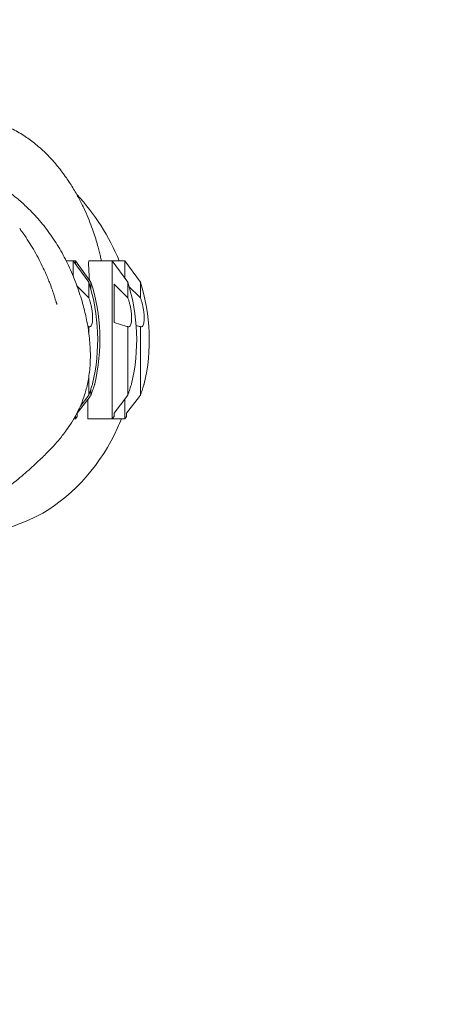
# Model space of a CAD drawing. Units: inches. Extents: x 38 to 6414, y -1023 to 3229.
# Drawn here: x 2688 to 2874, y 1330 to 1773 of the extents above; entities that cross this region are included whole.
import ezdxf

# ---------------------------------------------------------------- set-up
doc = ezdxf.new("R2010")
doc.units = ezdxf.units.IN
doc.header["$MEASUREMENT"] = 0
doc.linetypes.add('HIDDEN', pattern=[2.25, 1.5, -0.75])
doc.layers.get('Defpoints').update_dxf_attribs({"color": 2})
doc.layers.add('CN-1037-2D', color=7, linetype='HIDDEN')
doc.layers.add('CN-1037-Fallzone', color=7, linetype='HIDDEN')
doc.layers.add('DIM', color=2, linetype='Continuous', lineweight=25)
doc.styles.add('KL2021', font='arial.ttf')
doc.dimstyles.new('KL DIM', dxfattribs={"dimscale": 100, "dimtxt": 3, "dimasz": 1, "dimexe": 0.18, "dimexo": 0.0625, "dimgap": 0.09, "dimtad": 0, "dimtih": 1, "dimtoh": 1, "dimdec": 0, "dimzin": 0, "dimdsep": 46, "dimtxsty": 'KL2021', "dimcen": 0.09, "dimclrt": 256, "dimadec": 0, "dimazin": 0, "dimtfac": 1, "dimtdec": 0, "dimtofl": 0, "dimtmove": 0, "dimatfit": 3, "dimfxl": 8, "dimfxlon": 1, "dimtfillclr": 256, "dimtolj": 1, "dimtzin": 0, "dimarcsym": 0})

# ---------------------------------------------------------------- blocks, each defined once
blk = doc.blocks.new('CN-1037-Post Access Ladder_PLAN')
at = {"layer": 'CN-1037-2D', "color": 0, "linetype": 'Continuous', "lineweight": 0}
for p, q in [((2713.24, 1664.17), (2709.12, 1664.17)), ((2712.25, 1664.17), (2712.25, 1657.31)), ((2719.25, 1654.67), (2712.25, 1664.17)), ((2713.24, 1664.17), (2713.24, 1662.82)), ((2720.24, 1654.67), (2713.24, 1664.17)), ((2735.45, 1664.17), (2719.39, 1664.17)), ((2729.79, 1664.17), (2729.79, 1593.17)), ((2736.79, 1654.67), (2729.79, 1664.17)), ((2735.45, 1664.17), (2735.45, 1656.49)), ((2742.45, 1654.67), (2735.45, 1664.17)), ((2718.83, 1648.03), (2713.99, 1652.81)), ((2719.25, 1654.67), (2719.25, 1647.6)), ((2720.24, 1654.67), (2720.24, 1651.27)), ((2730.59, 1636.56), (2730.59, 1653.74)), ((2736.36, 1648.03), (2730.59, 1653.74)), ((2736.79, 1654.67), (2736.79, 1647.6)), ((2742.03, 1648.03), (2737.41, 1652.59)), ((2742.45, 1654.67), (2742.45, 1647.6)), ((2718.81, 1634.76), (2718.83, 1634.76)), ((2730.59, 1636.56), (2736.36, 1634.76)), ((2740.54, 1635.22), (2742.03, 1634.76)), ((2719.25, 1634.65), (2719.25, 1631.88)), ((2736.79, 1634.65), (2736.79, 1603.77)), ((2742.45, 1634.65), (2742.45, 1603.77)), ((2719.25, 1611.99), (2719.25, 1603.77)), ((2720.24, 1606.74), (2720.24, 1603.77)), ((2719.82, 1603.23), (2714.04, 1595.72)), ((2718.83, 1603.23), (2715.39, 1598.76)), ((2718.79, 1601.88), (2718.79, 1593.17)), ((2736.36, 1603.23), (2730.59, 1595.72)), ((2735.45, 1602.04), (2735.45, 1593.17)), ((2742.03, 1603.23), (2736.25, 1595.72)), ((2714.04, 1594.26), (2714.04, 1595.72)), ((2730.59, 1594.26), (2730.59, 1595.72)), ((2736.25, 1594.26), (2736.25, 1595.72)), ((2713.24, 1593.17), (2712.51, 1593.17)), ((2713.24, 1594.45), (2713.24, 1593.17)), ((2714.04, 1594.26), (2713.24, 1593.17)), ((2735.45, 1593.17), (2718.79, 1593.17)), ((2730.59, 1594.26), (2729.79, 1593.17)), ((2736.25, 1594.26), (2735.45, 1593.17))]:
    blk.add_line(p, q, dxfattribs=at)
for centre in [(2636.75, 1628.67), (2637.74, 1628.67), (2654.29, 1628.67), (2659.95, 1628.67)]:
    blk.add_arc(centre, 86.5, 346.8016, 17.4923, dxfattribs=at)
for points, knots in [([(2537.25, 1664.89), (2537.27, 1665.51), (2537.29, 1666.16), (2537.41, 1668.11), (2537.51, 1669.52), (2537.81, 1672.13), (2537.96, 1673.24), (2538.36, 1675.74), (2538.64, 1677.18), (2539.31, 1680.12), (2539.73, 1681.66), (2540.68, 1684.73), (2541.23, 1686.27), (2542.47, 1689.35), (2543.15, 1690.88), (2544.75, 1694.13), (2545.69, 1695.83), (2547.84, 1699.41), (2549.09, 1701.28), (2551.89, 1705.09), (2553.47, 1707.03), (2556.86, 1710.81), (2558.68, 1712.64), (2562.37, 1716), (2564.24, 1717.54), (2567.95, 1720.33), (2569.8, 1721.59), (2573.55, 1723.9), (2575.47, 1724.96), (2579.58, 1726.99), (2581.8, 1727.93), (2586.31, 1729.57), (2588.6, 1730.27), (2593.25, 1731.46), (2595.64, 1731.95), (2600.56, 1732.77), (2603.11, 1733.09), (2608.47, 1733.58), (2611.29, 1733.74), (2617.31, 1733.91), (2620.52, 1733.91), (2627.61, 1733.78), (2631.48, 1733.63), (2639.99, 1733.23), (2644.6, 1732.96), (2652.48, 1732.24), (2655.77, 1731.85), (2662.34, 1730.84), (2665.66, 1730.21), (2671.87, 1728.67), (2674.78, 1727.79), (2679.94, 1725.89), (2682.23, 1724.9), (2686.36, 1722.83), (2688.23, 1721.76), (2691.66, 1719.54), (2693.25, 1718.38), (2696.52, 1715.78), (2698.17, 1714.31), (2701.34, 1711.22), (2702.84, 1709.6), (2705.68, 1706.28), (2707.01, 1704.58), (2709.49, 1701.17), (2710.63, 1699.46), (2712.73, 1696.08), (2713.7, 1694.41), (2715.46, 1691.16), (2716.26, 1689.57), (2717.71, 1686.5), (2718.36, 1685.01), (2719.54, 1682.17), (2720.07, 1680.81), (2721.02, 1678.21), (2721.45, 1676.97), (2722.2, 1674.66), (2722.53, 1673.58), (2723.12, 1671.57), (2723.38, 1670.64), (2723.84, 1668.89), (2724.04, 1668.1), (2724.4, 1666.63), (2724.56, 1665.98), (2724.8, 1664.93), (2724.89, 1664.52), (2724.97, 1664.17)], [31.108566, 31.108566, 31.108566, 31.108566, 35.172867, 35.172867, 42.516806, 42.516806, 47.335742, 47.335742, 52.830637, 52.830637, 58.314516, 58.314516, 63.569173, 63.569173, 68.766254, 68.766254, 74.682137, 74.682137, 81.449106, 81.449106, 89.002297, 89.002297, 96.816382, 96.816382, 104.270612, 104.270612, 111.315387, 111.315387, 118.376494, 118.376494, 126.172791, 126.172791, 133.71232, 133.71232, 141.263473, 141.263473, 149.143755, 149.143755, 157.7094, 157.7094, 167.426831, 167.426831, 179.103187, 179.103187, 193.111153, 193.111153, 203.29294, 203.29294, 213.675201, 213.675201, 223.099426, 223.099426, 230.992447, 230.992447, 238.078372, 238.078372, 244.714545, 244.714545, 252.356899, 252.356899, 260.253111, 260.253111, 268.347719, 268.347719, 276.57121, 276.57121, 284.906139, 284.906139, 293.386371, 293.386371, 302.067907, 302.067907, 311.007311, 311.007311, 320.396567, 320.396567, 330.142241, 330.142241, 340.500373, 340.500373, 351.776493, 351.776493, 364.1647, 364.1647, 374.994668, 374.994668, 374.994668, 374.994668]), ([(2638.42, 1710.66), (2638.42, 1710.66), (2638.47, 1710.65), (2638.7, 1710.63), (2638.95, 1710.61), (2639.68, 1710.54), (2640.18, 1710.5), (2641.48, 1710.39), (2642.3, 1710.32), (2644.28, 1710.14), (2645.46, 1710.03), (2648.11, 1709.71), (2649.55, 1709.53), (2652.65, 1709.01), (2654.11, 1708.74), (2657.2, 1708), (2658.58, 1707.64), (2661.41, 1706.77), (2662.73, 1706.33), (2665.41, 1705.32), (2666.73, 1704.78), (2669.44, 1703.57), (2670.83, 1702.91), (2673.71, 1701.4), (2675.22, 1700.56), (2678.4, 1698.63), (2680.09, 1697.53), (2683.65, 1695), (2685.62, 1693.48), (2688.86, 1690.75), (2690.22, 1689.53), (2693.49, 1686.38), (2695.36, 1684.4), (2698.94, 1680.23), (2700.64, 1678.03), (2703.83, 1673.47), (2705.32, 1671.12), (2708.11, 1666.23), (2709.41, 1663.69), (2711.81, 1658.45), (2712.92, 1655.73), (2714.9, 1650.32), (2715.75, 1647.67), (2717.09, 1642.91), (2717.62, 1640.78), (2718.59, 1636.21), (2719, 1633.78), (2719.65, 1628.75), (2719.86, 1626.14), (2720, 1621.01), (2719.94, 1618.49), (2719.53, 1613.75), (2719.21, 1611.53), (2718.4, 1607.51), (2717.92, 1605.69), (2716.91, 1602.5), (2716.36, 1601.03), (2714.98, 1597.77), (2714.12, 1596.04), (2712.43, 1592.99), (2711.61, 1591.65), (2710.11, 1589.35), (2709.41, 1588.36), (2708.1, 1586.58), (2707.49, 1585.79), (2706.29, 1584.29), (2705.72, 1583.61), (2704.58, 1582.27), (2704.02, 1581.64), (2702.88, 1580.38), (2702.32, 1579.78), (2701.13, 1578.54), (2700.53, 1577.93), (2699.23, 1576.62), (2698.54, 1575.95), (2696.98, 1574.45), (2696.13, 1573.65), (2693.99, 1571.68), (2692.73, 1570.54), (2689.41, 1567.64), (2687.41, 1565.92), (2683.07, 1562.5), (2681.45, 1561.24), (2677.42, 1558.49), (2676.02, 1557.56), (2672.94, 1555.72), (2671.69, 1555), (2669.09, 1553.63), (2667.9, 1553.04), (2665.47, 1551.91), (2664.28, 1551.4), (2661.84, 1550.41), (2660.59, 1549.95), (2657.94, 1549.05), (2656.53, 1548.61), (2653.45, 1547.78), (2651.76, 1547.39), (2648.01, 1546.69), (2645.93, 1546.4), (2641.54, 1546.03), (2639.22, 1545.97), (2634.68, 1546.14), (2632.44, 1546.34), (2628, 1547), (2625.79, 1547.45), (2621.38, 1548.58), (2619.17, 1549.26), (2614.77, 1550.86), (2612.58, 1551.77), (2608.24, 1553.83), (2606.09, 1554.97), (2601.81, 1557.5), (2599.7, 1558.88), (2595.49, 1561.92), (2593.41, 1563.58), (2589.47, 1567.04), (2587.6, 1568.84), (2584.02, 1572.65), (2582.31, 1574.67), (2579.07, 1578.88), (2577.54, 1581.09), (2574.76, 1585.62), (2573.49, 1587.96), (2571.23, 1592.69), (2570.23, 1595.1), (2568.53, 1599.95), (2567.82, 1602.4), (2566.64, 1607.34), (2566.17, 1609.84), (2565.48, 1614.92), (2565.25, 1617.52), (2565.07, 1622.49), (2565.09, 1624.88), (2565.33, 1629.2), (2565.51, 1631.16), (2565.97, 1634.62), (2566.22, 1636.17), (2566.76, 1638.95), (2567.05, 1640.2), (2567.46, 1641.86), (2567.59, 1642.35), (2567.88, 1643.42), (2568.04, 1643.99), (2568.37, 1645.07), (2568.52, 1645.54), (2568.81, 1646.44), (2568.95, 1646.86), (2569.22, 1647.62), (2569.34, 1647.96), (2569.66, 1648.82), (2569.86, 1649.36), (2570.24, 1650.32), (2570.42, 1650.76), (2570.8, 1651.68), (2571.01, 1652.15), (2571.48, 1653.23), (2571.75, 1653.8), (2572.35, 1655.07), (2572.68, 1655.74), (2573.48, 1657.29), (2573.94, 1658.14), (2575.15, 1660.28), (2575.91, 1661.54), (2577.89, 1664.61), (2579.17, 1666.44), (2581.86, 1669.84), (2583.14, 1671.35), (2585.7, 1674.05), (2586.86, 1675.2), (2588.63, 1676.81), (2589.11, 1677.23), (2589.82, 1677.82), (2590.04, 1678.01), (2590.26, 1678.18)], [436.208585, 436.208585, 436.208585, 436.208585, 445.47693, 445.47693, 461.442309, 461.442309, 481.354978, 481.354978, 505.96813, 505.96813, 534.754202, 534.754202, 562.317538, 562.317538, 581.703786, 581.703786, 594.057655, 594.057655, 602.824991, 602.824991, 610.039993, 610.039993, 616.74726, 616.74726, 623.605103, 623.605103, 631.14481, 631.14481, 639.770271, 639.770271, 646.369595, 646.369595, 656.227886, 656.227886, 666.183191, 666.183191, 676.051368, 676.051368, 686.100338, 686.100338, 696.538251, 696.538251, 707.020211, 707.020211, 715.774605, 715.774605, 725.960475, 725.960475, 737.019968, 737.019968, 747.975076, 747.975076, 758.210016, 758.210016, 767.53448, 767.53448, 776.055626, 776.055626, 787.093194, 787.093194, 797.409483, 797.409483, 807.006485, 807.006485, 816.820682, 816.820682, 827.666871, 827.666871, 840.292207, 840.292207, 855.592754, 855.592754, 874.83077, 874.83077, 900.017757, 900.017757, 934.87147, 934.87147, 988.463366, 988.463366, 1070.340335, 1070.340335, 1112.284322, 1112.284322, 1129.533532, 1129.533532, 1138.576684, 1138.576684, 1144.594359, 1144.594359, 1149.379584, 1149.379584, 1153.792661, 1153.792661, 1158.399317, 1158.399317, 1163.694184, 1163.694184, 1170.062099, 1170.062099, 1177.10616, 1177.10616, 1183.899785, 1183.899785, 1190.664875, 1190.664875, 1197.588855, 1197.588855, 1204.691107, 1204.691107, 1212.010293, 1212.010293, 1219.64043, 1219.64043, 1227.681938, 1227.681938, 1235.581706, 1235.581706, 1243.662651, 1243.662651, 1251.857793, 1251.857793, 1259.950001, 1259.950001, 1267.868265, 1267.868265, 1275.569743, 1275.569743, 1283.227107, 1283.227107, 1291.114435, 1291.114435, 1298.465297, 1298.465297, 1304.784086, 1304.784086, 1310.27872, 1310.27872, 1315.37698, 1315.37698, 1317.649584, 1317.649584, 1320.432191, 1320.432191, 1322.330274, 1322.330274, 1323.811682, 1323.811682, 1324.920714, 1324.920714, 1326.597463, 1326.597463, 1328.0916, 1328.0916, 1329.960504, 1329.960504, 1332.657448, 1332.657448, 1336.331371, 1336.331371, 1341.679241, 1341.679241, 1350.141874, 1350.141874, 1362.053645, 1362.053645, 1370.631042, 1370.631042, 1376.400975, 1376.400975, 1378.400605, 1378.400605, 1379.256005, 1379.256005, 1379.256005, 1379.256005]), ([(2688.19, 1678.74), (2688.38, 1678.48), (2688.58, 1678.22), (2689.34, 1677.18), (2689.91, 1676.38), (2692.01, 1673.31), (2693.48, 1670.94), (2696.29, 1666.01), (2697.62, 1663.44), (2699.11, 1660.29), (2699.92, 1658.57), (2700.98, 1656.05), (2701.27, 1655.31), (2701.97, 1653.54), (2702.32, 1652.58), (2702.97, 1650.75), (2703.26, 1649.91), (2703.77, 1648.36), (2704, 1647.66), (2704.38, 1646.43), (2704.53, 1645.92), (2704.78, 1645.12), (2704.86, 1644.84), (2704.93, 1644.61), (2704.95, 1644.57), (2704.95, 1644.57)], [0, 0, 0, 0, 10.000002, 10.000002, 40.000047, 40.000047, 123.40832, 123.40832, 211.667549, 211.667549, 234.163264, 234.163264, 244.454838, 244.454838, 260.300971, 260.300971, 277.535581, 277.535581, 296.355545, 296.355545, 316.471477, 316.471477, 337.348902, 337.348902, 348.891036, 348.891036, 348.891036, 348.891036]), ([(2719.5, 1655.68), (2719.44, 1656.97), (2719.38, 1658.13), (2719.23, 1660.69), (2719.16, 1661.9), (2719.15, 1663.15), (2719.16, 1663.47), (2719.21, 1663.88), (2719.24, 1664.01), (2719.31, 1664.14), (2719.35, 1664.17), (2719.39, 1664.17)], [-87.323871, -87.323871, -87.323871, -87.323871, -81.329989, -81.329989, -72.325963, -72.325963, -67.957958, -67.957958, -64.662211, -64.662211, -62.203283, -62.203283, -62.203283, -62.203283]), ([(2719.25, 1634.65), (2719.26, 1634.64), (2719.27, 1634.63), (2719.45, 1634.55), (2719.62, 1634.53), (2719.91, 1634.59), (2720.05, 1634.67), (2720.29, 1634.93), (2720.4, 1635.11), (2720.6, 1635.56), (2720.69, 1635.85), (2720.82, 1636.5), (2720.88, 1636.87), (2720.95, 1637.67), (2720.96, 1638.1), (2720.96, 1638.99), (2720.95, 1639.47), (2720.88, 1640.49), (2720.82, 1641.01), (2720.69, 1642.08), (2720.6, 1642.62), (2720.4, 1643.67), (2720.29, 1644.19), (2720.05, 1645.16), (2719.91, 1645.66), (2719.62, 1646.62), (2719.45, 1647.07), (2719.27, 1647.53), (2719.26, 1647.56), (2719.25, 1647.6)], [3.04762, 3.04762, 3.04762, 3.04762, 3.174496, 3.174496, 4.761744, 4.761744, 6.348992, 6.348992, 7.886746, 7.886746, 9.4245, 9.4245, 10.962254, 10.962254, 12.500007, 12.500007, 14.037761, 14.037761, 15.575515, 15.575515, 17.113269, 17.113269, 18.651023, 18.651023, 20.238271, 20.238271, 21.825519, 21.825519, 21.952395, 21.952395, 21.952395, 21.952395]), ([(2736.79, 1634.65), (2736.8, 1634.64), (2736.81, 1634.63), (2736.99, 1634.55), (2737.15, 1634.53), (2737.45, 1634.59), (2737.59, 1634.67), (2737.83, 1634.93), (2737.94, 1635.11), (2738.14, 1635.56), (2738.22, 1635.85), (2738.36, 1636.5), (2738.41, 1636.87), (2738.48, 1637.67), (2738.5, 1638.1), (2738.5, 1638.99), (2738.48, 1639.47), (2738.41, 1640.49), (2738.36, 1641.01), (2738.22, 1642.08), (2738.14, 1642.62), (2737.94, 1643.67), (2737.83, 1644.19), (2737.59, 1645.16), (2737.45, 1645.66), (2737.15, 1646.62), (2736.99, 1647.07), (2736.81, 1647.53), (2736.8, 1647.56), (2736.79, 1647.6)], [3.04762, 3.04762, 3.04762, 3.04762, 3.174496, 3.174496, 4.761744, 4.761744, 6.348992, 6.348992, 7.886746, 7.886746, 9.4245, 9.4245, 10.962254, 10.962254, 12.500007, 12.500007, 14.037761, 14.037761, 15.575515, 15.575515, 17.113269, 17.113269, 18.651023, 18.651023, 20.238271, 20.238271, 21.825519, 21.825519, 21.952395, 21.952395, 21.952395, 21.952395]), ([(2742.45, 1634.65), (2742.46, 1634.64), (2742.47, 1634.63), (2742.66, 1634.55), (2742.82, 1634.53), (2743.12, 1634.59), (2743.25, 1634.67), (2743.49, 1634.93), (2743.6, 1635.11), (2743.8, 1635.56), (2743.89, 1635.85), (2744.02, 1636.5), (2744.08, 1636.87), (2744.15, 1637.67), (2744.16, 1638.1), (2744.16, 1638.99), (2744.15, 1639.47), (2744.08, 1640.49), (2744.02, 1641.01), (2743.89, 1642.08), (2743.8, 1642.62), (2743.6, 1643.67), (2743.49, 1644.19), (2743.25, 1645.16), (2743.12, 1645.66), (2742.82, 1646.62), (2742.66, 1647.07), (2742.47, 1647.53), (2742.46, 1647.56), (2742.45, 1647.6)], [3.04762, 3.04762, 3.04762, 3.04762, 3.174496, 3.174496, 4.761744, 4.761744, 6.348992, 6.348992, 7.886746, 7.886746, 9.4245, 9.4245, 10.962254, 10.962254, 12.500007, 12.500007, 14.037761, 14.037761, 15.575515, 15.575515, 17.113269, 17.113269, 18.651023, 18.651023, 20.238271, 20.238271, 21.825519, 21.825519, 21.952395, 21.952395, 21.952395, 21.952395]), ([(2733.89, 1593.17), (2733.35, 1591.79), (2726.05, 1574.33), (2698.82, 1542.4), (2637.7, 1536.95), (2571.36, 1541.25), (2542.86, 1586.57), (2538.36, 1612.63), (2537.86, 1618.56)], [315.493635, 315.493635, 315.493635, 315.493635, 319.840338, 370.787343, 431.498642, 497.161263, 556.938474, 574.527391, 574.527391, 574.527391, 574.527391]), ([(2720.96, 1608.92), (2720.96, 1608.92), (2720.95, 1608.87), (2720.88, 1608.66), (2720.82, 1608.5), (2720.69, 1608.08), (2720.6, 1607.83), (2720.4, 1607.23), (2720.29, 1606.89), (2720.05, 1606.17), (2719.91, 1605.76), (2719.62, 1604.87), (2719.45, 1604.39), (2719.27, 1603.85), (2719.26, 1603.81), (2719.25, 1603.77)], [12.500808, 12.500808, 12.500808, 12.500808, 14.03866, 14.03866, 15.576511, 15.576511, 17.114363, 17.114363, 18.652215, 18.652215, 20.239565, 20.239565, 21.826915, 21.826915, 21.953234, 21.953234, 21.953234, 21.953234]), ([(2721.96, 1608.92), (2721.96, 1608.92), (2721.94, 1608.87), (2721.87, 1608.66), (2721.82, 1608.5), (2721.68, 1608.08), (2721.59, 1607.83), (2721.4, 1607.23), (2721.29, 1606.89), (2721.05, 1606.17), (2720.91, 1605.76), (2720.61, 1604.87), (2720.45, 1604.39), (2720.27, 1603.85), (2720.25, 1603.81), (2720.24, 1603.77)], [12.500808, 12.500808, 12.500808, 12.500808, 14.03866, 14.03866, 15.576511, 15.576511, 17.114363, 17.114363, 18.652215, 18.652215, 20.239565, 20.239565, 21.826915, 21.826915, 21.953234, 21.953234, 21.953234, 21.953234]), ([(2738.5, 1608.92), (2738.5, 1608.92), (2738.48, 1608.87), (2738.41, 1608.66), (2738.36, 1608.5), (2738.22, 1608.08), (2738.14, 1607.83), (2737.94, 1607.23), (2737.83, 1606.89), (2737.59, 1606.17), (2737.45, 1605.76), (2737.15, 1604.87), (2736.99, 1604.39), (2736.81, 1603.85), (2736.8, 1603.81), (2736.79, 1603.77)], [12.500808, 12.500808, 12.500808, 12.500808, 14.03866, 14.03866, 15.576511, 15.576511, 17.114363, 17.114363, 18.652215, 18.652215, 20.239565, 20.239565, 21.826915, 21.826915, 21.953234, 21.953234, 21.953234, 21.953234]), ([(2744.16, 1608.92), (2744.16, 1608.92), (2744.15, 1608.87), (2744.08, 1608.66), (2744.02, 1608.5), (2743.89, 1608.08), (2743.8, 1607.83), (2743.6, 1607.23), (2743.49, 1606.89), (2743.25, 1606.17), (2743.11, 1605.76), (2742.82, 1604.87), (2742.66, 1604.39), (2742.47, 1603.85), (2742.46, 1603.81), (2742.45, 1603.77)], [12.500808, 12.500808, 12.500808, 12.500808, 14.03866, 14.03866, 15.576511, 15.576511, 17.114363, 17.114363, 18.652215, 18.652215, 20.239565, 20.239565, 21.826915, 21.826915, 21.953234, 21.953234, 21.953234, 21.953234])]:
    blk.add_open_spline(points, degree=3, knots=knots, dxfattribs=at)
for points in [[(2713.87, 1694.06), (2721.92, 1685.42), (2728.45, 1675.21), (2732.96, 1664.17)], [(2719.25, 1647.6), (2719.1, 1647.75), (2718.96, 1647.89), (2718.83, 1648.03)], [(2736.79, 1647.6), (2736.64, 1647.75), (2736.5, 1647.89), (2736.36, 1648.03)], [(2742.45, 1647.6), (2742.3, 1647.75), (2742.16, 1647.89), (2742.03, 1648.03)], [(2718.83, 1634.76), (2718.96, 1634.72), (2719.1, 1634.68), (2719.25, 1634.65)], [(2736.36, 1634.76), (2736.5, 1634.72), (2736.64, 1634.68), (2736.79, 1634.65)], [(2742.03, 1634.76), (2742.16, 1634.72), (2742.3, 1634.68), (2742.45, 1634.65)], [(2719.25, 1603.77), (2719.1, 1603.58), (2718.96, 1603.4), (2718.83, 1603.23)], [(2720.24, 1603.77), (2720.1, 1603.58), (2719.95, 1603.4), (2719.82, 1603.23)], [(2736.79, 1603.77), (2736.64, 1603.58), (2736.5, 1603.4), (2736.36, 1603.23)], [(2742.45, 1603.77), (2742.3, 1603.58), (2742.16, 1603.4), (2742.03, 1603.23)]]:
    blk.add_open_spline(points, degree=3, dxfattribs=at)
at = {"layer": 'CN-1037-Fallzone', "ltscale": 100}
blk.add_lwpolyline([(1637.54, 28.71), (2637.54, 28.71, 1), (2637.54, 3228.71), (1637.54, 3228.71, 1)], format="xyb", close=True, dxfattribs=at)
blk = doc.blocks.new('*D7')
at = {"layer": 'Defpoints', "color": 0, "transparency": 16777216}
for p in [(2137.54, 3228.71), (2137.54, 28.71), (5580.53, 28.71)]:
    blk.add_point(p, dxfattribs=at)
at = {"layer": 'DIM', "color": 0, "lineweight": -2, "transparency": 16777216}
for p, q in [((4780.53, 3228.71), (5598.53, 3228.71)), ((5580.53, 3128.71), (5580.53, 1790.98)), ((5580.53, 128.71), (5580.53, 1466.44)), ((4780.53, 28.71), (5598.53, 28.71))]:
    blk.add_line(p, q, dxfattribs=at)
at = {"layer": 'DIM', "color": 0, "transparency": 16777216}
for points in [[(5563.87, 3128.71), (5597.2, 3128.71), (5580.53, 3228.71)], [(5563.87, 128.71), (5597.2, 128.71), (5580.53, 28.71)]]:
    blk.add_solid(points, dxfattribs=at)
at = {"layer": 'DIM', "transparency": 16777216, "insert": (5580.53, 1628.71), "char_height": 300, "attachment_point": 5, "style": 'KL2021'}
blk.add_mtext('\\A1;3200mm', dxfattribs=at)
blk = doc.blocks.new('*D8')
at = {"layer": 'Defpoints', "color": 0, "transparency": 16777216}
for p in [(37.54, 1628.71), (4237.54, 1628.71), (4237.54, -825.9)]:
    blk.add_point(p, dxfattribs=at)
at = {"layer": 'DIM', "color": 0, "lineweight": -2, "transparency": 16777216}
for p, q in [((37.54, -25.9), (37.54, -843.9)), ((4237.54, -25.9), (4237.54, -843.9)), ((137.54, -825.9), (1329.43, -825.9)), ((4137.54, -825.9), (2945.65, -825.9))]:
    blk.add_line(p, q, dxfattribs=at)
at = {"layer": 'DIM', "color": 0, "transparency": 16777216}
for points in [[(137.54, -809.23), (137.54, -842.56), (37.54, -825.9)], [(4137.54, -809.23), (4137.54, -842.56), (4237.54, -825.9)]]:
    blk.add_solid(points, dxfattribs=at)
at = {"layer": 'DIM', "transparency": 16777216, "insert": (2137.54, -825.9), "char_height": 300, "attachment_point": 5, "style": 'KL2021'}
blk.add_mtext('\\A1;4200mm', dxfattribs=at)

msp = doc.modelspace()

# ---------------------------------------------------------------- block references
msp.add_blockref('CN-1037-Post Access Ladder_PLAN', (0, 0))

# ---------------------------------------------------------------- dimensions: what is measured, and where the dimension line sits
at = {"layer": 'DIM'}
dim = msp.add_linear_dim(base=(5580.53, 28.71), p1=(2137.54, 3228.71), p2=(2137.54, 28.71), angle=90, dimstyle='KL DIM', override={"dimpost": 'mm'}, dxfattribs=at)
dim.commit()
dim.dimension.update_dxf_attribs({"geometry": '*D7', "text_midpoint": (5580.53, 1628.71)})
dim = msp.add_linear_dim(base=(4237.54, -825.9), p1=(37.54, 1628.71), p2=(4237.54, 1628.71), dimstyle='KL DIM', override={"dimpost": 'mm'}, dxfattribs=at)
dim.commit()
dim.dimension.update_dxf_attribs({"geometry": '*D8', "text_midpoint": (2137.54, -825.9)})

doc.saveas('drawing.dxf')
